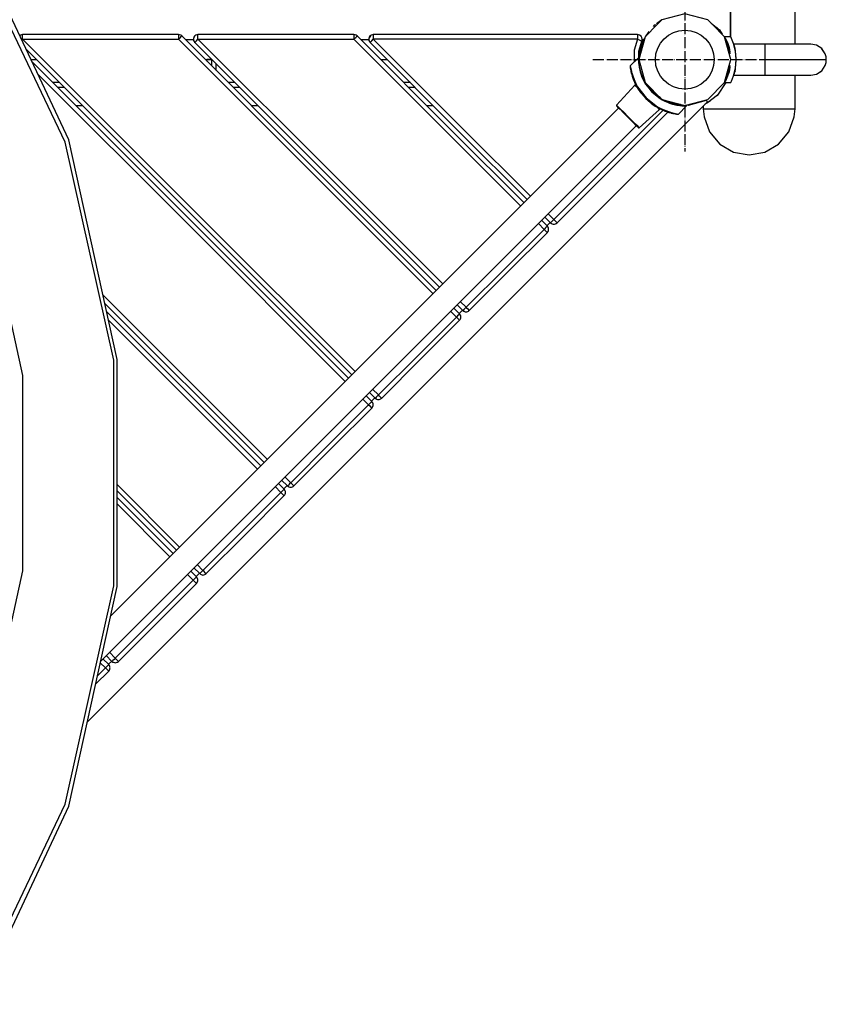
# Model space of a CAD drawing. Units: millimetres. Extents: x 30 to 9269, y -39 to 10620.
# Drawn here: x 5446 to 6324, y 3572 to 4643 of the extents above; entities that cross this region are included whole.
import ezdxf

# ---------------------------------------------------------------- set-up
doc = ezdxf.new("R2010")
doc.units = ezdxf.units.MM
doc.linetypes.add('ACAD_ISO04W100', pattern=[30, 24, -3, 0, -3])
doc.layers.add('PV-11CBE', color=7, linetype='Continuous')

# ---------------------------------------------------------------- blocks, each defined once
blk = doc.blocks.new('kotwa')
at = {"color": 1, "linetype": 'ACAD_ISO04W100', "ltscale": 0.5}
for p, q in [((-23213.5, 7451.2, 26), (-23213.5, 7251.2, 26)), ((-23313.5, 7351.2, 26), (-23113.5, 7351.2, 26))]:
    blk.add_line(p, q, dxfattribs=at)
blk = doc.blocks.new('kotwa1')
at = {"color": 1, "lineweight": 30}
blk.add_circle((7611.4, 479.3, -15), 32, dxfattribs=at)
at = {"color": 3, "linetype": 'ACAD_ISO04W100', "lineweight": 30}
blk.add_blockref('kotwa', (30824.8, -6871.9, -41), dxfattribs=at)
blk = doc.blocks.new('*U4')
at = {"layer": 'PV-11CBE'}
for p, q in [((7386.3, 5602.7), (7386.3, 6452.7)), ((7386.6, 5602.7), (7386.6, 6452.7)), ((7456.6, 5594.7), (7456.6, 6460.7)), ((6666.3, 5490.3), (6564.9, 5705.9)), ((6662.4, 5487.9), (6560.5, 5701.5)), ((7336.6, 5627.7), (7311.6, 5621)), ((7361.6, 5621), (7336.6, 5627.7)), ((7311.6, 5621), (7305.8, 5616.8)), ((7311.6, 5621), (7306.6, 5616.1)), ((7366.6, 5616.1), (7361.6, 5621)), ((7365.2, 5617.4), (7374.4, 5610.3)), ((7306.6, 5616.1), (7293.3, 5602.7)), ((7297.4, 5608.4), (7293.3, 5602.7)), ((7302.5, 5613.7), (7303.9, 5615.5)), ((7303.9, 5615.5), (7305, 5616.1)), ((7379.9, 5602.7), (7366.6, 5616.1)), ((7371.5, 5612.6), (7375.4, 5608.7)), ((7374.4, 5610.3), (7377.2, 5605.4)), ((6613, 5604.1), (6612.8, 5603.9)), ((6613.5, 5604.4), (6612.9, 5603.9)), ((6613.5, 5604.4), (6613, 5604.1)), ((6614.7, 5604.8), (6613.5, 5604.4)), ((6615.8, 5605), (6614.7, 5604.8)), ((6615.1, 5599.2), (6615.8, 5600)), ((6615.8, 5604.3), (6615.8, 5605)), ((6700.7, 5605), (6615.8, 5605)), ((6615.8, 5602.5), (6615.8, 5604.3)), ((6615.8, 5600), (6615.8, 5602.5)), ((6615.8, 5600), (6700.7, 5600)), ((6809.5, 5406.3), (6615.8, 5600)), ((6785.5, 5605), (6700.7, 5605)), ((6700.7, 5600), (6785.5, 5600)), ((6786.8, 5604.8), (6785.5, 5605)), ((6785.5, 5605), (6785.5, 5604.6)), ((6785.5, 5604.6), (6785.5, 5603.5)), ((6785.5, 5603.5), (6785.5, 5602.2)), ((6785.5, 5602.2), (6785.5, 5601.2)), ((6785.5, 5601.2), (6785.5, 5600)), ((6785.5, 5600), (6786.7, 5601.1)), ((6785.5, 5600), (6936.7, 5448.7)), ((6786.7, 5601.1), (6787.6, 5602)), ((6788, 5604.3), (6786.8, 5604.8)), ((6787.6, 5602), (6788.6, 5603)), ((6789.1, 5603.5), (6788, 5604.3)), ((6788.6, 5603), (6788.9, 5603.4)), ((6788.9, 5603.4), (6789.1, 5603.5)), ((6940.3, 5452.3), (6789.1, 5603.5)), ((6793.1, 5599.5), (6801.8, 5599.5)), ((6802.7, 5602.9), (6801.8, 5600.7)), ((6802.3, 5602.2), (6801.8, 5600.7)), ((6802.2, 5601.6), (6801.8, 5600.7)), ((6801.8, 5600.7), (6801.8, 5600.4)), ((6801.8, 5600.4), (6802, 5598.4)), ((6801.8, 5600), (6801.8, 5599.8)), ((6801.8, 5599.8), (6802, 5598.4)), ((6802, 5598.4), (6802.5, 5597.3)), ((6803.5, 5603.7), (6802.2, 5601.6)), ((6802.7, 5602.9), (6802.3, 5602.2)), ((6802.5, 5597.3), (6803.2, 5596.4)), ((6803.9, 5604.1), (6802.7, 5602.9)), ((6803.5, 5603.7), (6802.7, 5602.9)), ((6802.8, 5596.9), (6802.9, 5596.8)), ((6802.9, 5596.8), (6803.2, 5596.4)), ((6803.2, 5596.4), (6803.7, 5596.9)), ((6803.2, 5596.4), (6949.1, 5450.5)), ((6804.5, 5604.4), (6803.5, 5603.7)), ((6803.7, 5596.9), (6805, 5598.2)), ((6804.5, 5604.4), (6803.9, 5604.1)), ((6805.6, 5604.8), (6804.5, 5604.4)), ((6805, 5598.2), (6806.7, 5600)), ((6806.7, 5605), (6805.6, 5604.8)), ((6806.7, 5604.3), (6806.7, 5605)), ((6891.6, 5605), (6806.7, 5605)), ((6806.7, 5602.5), (6806.7, 5604.3)), ((6806.7, 5600), (6806.7, 5602.5)), ((6806.7, 5600), (6891.6, 5600)), ((6952.7, 5454), (6806.7, 5600)), ((6976.4, 5605), (6891.6, 5605)), ((6891.6, 5600), (6976.4, 5600)), ((6977.7, 5604.8), (6976.4, 5605)), ((6976.4, 5605), (6976.4, 5604.6)), ((6976.4, 5604.6), (6976.4, 5603.5)), ((6976.4, 5603.5), (6976.4, 5602.2)), ((6976.4, 5602.2), (6976.4, 5601.2)), ((6976.4, 5601.2), (6976.4, 5600)), ((6976.4, 5600), (6977.6, 5601.1)), ((6976.4, 5600), (7079.9, 5496.5)), ((6977.6, 5601.1), (6978.5, 5602)), ((6978.9, 5604.3), (6977.7, 5604.8)), ((6978.5, 5602), (6979.5, 5603)), ((6980, 5603.5), (6978.9, 5604.3)), ((6979.5, 5603), (6979.8, 5603.4)), ((6979.8, 5603.4), (6980, 5603.5)), ((7083.5, 5500), (6980, 5603.5)), ((6984, 5599.5), (6992.8, 5599.5)), ((6993.6, 5602.9), (6992.7, 5600.7)), ((6993.2, 5602.2), (6992.7, 5600.7)), ((6993.1, 5601.6), (6992.7, 5600.7)), ((6992.7, 5600.7), (6992.7, 5600.4)), ((6992.7, 5600.4), (6992.9, 5598.4)), ((6992.7, 5600), (6992.7, 5599.8)), ((6992.7, 5599.8), (6992.9, 5598.4)), ((6992.9, 5598.4), (6993.4, 5597.3)), ((6994.4, 5603.7), (6993.1, 5601.6)), ((6993.6, 5602.9), (6993.2, 5602.2)), ((6993.4, 5597.3), (6994.1, 5596.4)), ((6994.8, 5604.1), (6993.6, 5602.9)), ((6994.4, 5603.7), (6993.6, 5602.9)), ((6993.7, 5596.9), (6993.8, 5596.8)), ((6993.8, 5596.8), (6994.1, 5596.4)), ((6994.1, 5596.4), (6994.6, 5596.9)), ((6994.1, 5596.4), (7092.3, 5498.2)), ((6995.4, 5604.4), (6994.4, 5603.7)), ((6994.6, 5596.9), (6995.9, 5598.2)), ((6995.4, 5604.4), (6994.8, 5604.1)), ((6996.6, 5604.8), (6995.4, 5604.4)), ((6995.9, 5598.2), (6997.6, 5600)), ((6997.6, 5605), (6996.6, 5604.8)), ((7141.4, 5605), (6997.6, 5605)), ((6997.6, 5605), (6997.6, 5604.3)), ((6997.6, 5604.3), (6997.6, 5602.5)), ((6997.6, 5602.5), (6997.6, 5600)), ((7141.4, 5600), (6997.6, 5600)), ((6997.6, 5600), (7095.8, 5501.8)), ((7285.2, 5605), (7141.4, 5605)), ((7285.2, 5600), (7141.4, 5600)), ((7285.2, 5600), (7281.5, 5588)), ((7286.3, 5604.8), (7285.2, 5605)), ((7285.2, 5605), (7285.2, 5604.6)), ((7285.2, 5604.6), (7285.2, 5603.5)), ((7285.2, 5603.5), (7285.2, 5601.9)), ((7285.2, 5601.9), (7285.2, 5600)), ((7285.2, 5600), (7287, 5599.2)), ((7287.3, 5604.5), (7286.3, 5604.8)), ((7286.5, 5587), (7289.8, 5598)), ((7293.3, 5602.7), (7286.6, 5577.7)), ((7287, 5599.2), (7288.5, 5598.6)), ((7293.3, 5602.7), (7287.1, 5584.7)), ((7287.6, 5604.4), (7287.3, 5604.5)), ((7288.2, 5603.9), (7287.6, 5604.4)), ((7289.4, 5602.7), (7287.6, 5604.4)), ((7289.1, 5603.1), (7288.2, 5603.9)), ((7288.5, 5598.6), (7289.5, 5598.1)), ((7288.5, 5588.7), (7290.2, 5595.4)), ((7288.8, 5592.5), (7291.6, 5599.5)), ((7289.4, 5602.7), (7289.1, 5603.1)), ((7289.1, 5591.1), (7291, 5596.1)), ((7289.3, 5593.7), (7292, 5598.9)), ((7289.8, 5602), (7289.4, 5602.7)), ((7289.5, 5598.1), (7289.8, 5598)), ((7290, 5601.2), (7289.8, 5602)), ((7289.8, 5598), (7290.1, 5599)), ((7290.2, 5600.4), (7290, 5601.2)), ((7290.1, 5599), (7290.2, 5600.4)), ((7290.1, 5599.5), (7291.6, 5599.5)), ((7291.6, 5599.5), (7292.7, 5600.9)), ((7379.9, 5602.7), (7383.4, 5595.3)), ((7380.9, 5600.9), (7379.9, 5602.7)), ((7386.7, 5602.7), (7379.9, 5602.7)), ((7386.6, 5577.7), (7379.9, 5602.7)), ((7385.4, 5586.8), (7379.9, 5602.7)), ((7383.4, 5595.3), (7380.9, 5600.9)), ((7380.9, 5600.9), (7383.4, 5595.3)), ((7381.8, 5597.1), (7384.2, 5592.9)), ((7383.4, 5595.3), (7384.8, 5590.8)), ((7387.5, 5600.9), (7386.7, 5602.7)), ((7389.7, 5595.3), (7387.5, 5600.9)), ((7391.3, 5589.7), (7389.7, 5595.3)), ((7389.7, 5595.3), (7389.7, 5595.3)), ((7389.7, 5595.3), (7389.7, 5595.3)), ((7391.8, 5586.9), (7389.7, 5595.3)), ((7390, 5594.7), (7389.8, 5594.9)), ((6620, 5588.7), (6805.9, 5402.8)), ((7281.5, 5588), (7281.5, 5575.1)), ((7286.5, 5579.8), (7286.5, 5587)), ((7287, 5584.2), (7286.9, 5582.9)), ((7287.1, 5584.7), (7287, 5584.2)), ((7287, 5584.1), (7287, 5583.9)), ((7287.1, 5584.8), (7287.2, 5585.2)), ((7287.2, 5585.2), (7288.8, 5592.5)), ((7288.2, 5588), (7289, 5593)), ((7385.7, 5586.9), (7384.8, 5590.8)), ((7384.8, 5590.8), (7385.5, 5586)), ((7385.4, 5586.8), (7384.8, 5590.8)), ((7384.8, 5590.8), (7384.8, 5590.8)), ((7384.8, 5590.8), (7385.4, 5586.8)), ((7386, 5584), (7385.7, 5586.9)), ((7390.3, 5593.5), (7390, 5594.7)), ((7423.6, 5594.7), (7390, 5594.7)), ((7390.3, 5593.5), (7390, 5594.2)), ((7391.3, 5589.7), (7390.3, 5593.5)), ((7391.6, 5587.8), (7391.3, 5589.7)), ((7392.6, 5577.7), (7391.8, 5586.9)), ((7392.2, 5583.9), (7391.9, 5585.9)), ((7442, 5594.7), (7423.6, 5594.7)), ((7423.6, 5594.7), (7423.6, 5593.5)), ((7423.6, 5593.5), (7423.6, 5589.7)), ((7423.6, 5589.7), (7423.6, 5583.9)), ((7458.9, 5594.7), (7442, 5594.7)), ((7470.1, 5594.7), (7458.9, 5594.7)), ((7473.6, 5594.7), (7470.1, 5594.7)), ((7479.8, 5593.5), (7473.6, 5594.7)), ((7479.8, 5593.5), (7473.7, 5594.6)), ((7485.6, 5589.7), (7479.8, 5593.5)), ((7479.8, 5593.5), (7479.8, 5593.5)), ((7485.6, 5589.7), (7480, 5593.4)), ((7489.4, 5583.9), (7485.6, 5589.7)), ((7485.6, 5589.7), (7485.6, 5589.7)), ((7489.4, 5583.9), (7485.8, 5589.4)), ((6625.2, 5577.7), (6631, 5577.7)), ((6797.1, 5404.5), (6626.3, 5575.4)), ((6814.9, 5577.7), (6822, 5577.7)), ((6821.6, 5577.7), (6816.6, 5577.7)), ((6816.6, 5576), (6816.6, 5577.7)), ((6821.6, 5577.7), (6821.6, 5571)), ((7005.8, 5577.7), (7012.9, 5577.7)), ((7286.2, 5579.8), (7277.3, 5570.9)), ((7286.3, 5579.8), (7286.2, 5579.8)), ((7286.2, 5579.8), (7286.2, 5578.4)), ((7286.2, 5578.4), (7286.3, 5574.7)), ((7286.4, 5579.9), (7286.3, 5579.9)), ((7286.3, 5579.9), (7286.3, 5579.8)), ((7286.3, 5574.7), (7286.9, 5569.9)), ((7286.5, 5579.8), (7286.4, 5579.9)), ((7286.4, 5579.9), (7286.4, 5579.9)), ((7286.6, 5579.7), (7286.5, 5579.8)), ((7286.5, 5579.8), (7286.5, 5579.8)), ((7286.5, 5578.2), (7286.6, 5579.7)), ((7286.6, 5574.6), (7286.5, 5578.2)), ((7286.6, 5577.2), (7286.5, 5578.2)), ((7286.6, 5577.7), (7286.5, 5577.7)), ((7286.5, 5577.7), (7286.6, 5577.7)), ((7286.7, 5580.9), (7286.6, 5578.5)), ((7286.7, 5580.2), (7286.6, 5579.4)), ((7286.6, 5579.7), (7286.6, 5579.7)), ((7286.6, 5578.5), (7286.6, 5577.7)), ((7286.6, 5577.8), (7286.6, 5577.7)), ((7286.6, 5577.7), (7286.6, 5577.7)), ((7286.6, 5577.7), (7293.3, 5552.7)), ((7286.6, 5577.7), (7286.6, 5577.7)), ((7286.6, 5577.7), (7286.6, 5576)), ((7286.6, 5576), (7286.7, 5574)), ((7286.6, 5575.6), (7286.6, 5575.3)), ((7286.6, 5575.6), (7286.6, 5575.3)), ((7286.6, 5575.3), (7286.7, 5574.4)), ((7287.2, 5571), (7286.6, 5574.7)), ((7288.3, 5564.5), (7286.6, 5574.6)), ((7286.9, 5582.9), (7286.7, 5580.9)), ((7286.7, 5580.6), (7286.7, 5580.2)), ((7286.8, 5582.7), (7286.8, 5582.4)), ((7286.8, 5582.4), (7286.8, 5581.8)), ((7287, 5583.9), (7286.9, 5583.5)), ((7379.9, 5552.7), (7386.6, 5577.7)), ((7386.5, 5575.7), (7386.6, 5577.7)), ((7386.6, 5577.7), (7386.6, 5577.7)), ((7386.6, 5577.7), (7386.6, 5577.7)), ((7386.6, 5577.7), (7386.6, 5577.7)), ((7386.6, 5577.7), (7386.6, 5577.7)), ((7386.6, 5577.7), (7386.6, 5577.7)), ((7386.6, 5577.7), (7386.6, 5577.7)), ((7386.6, 5577.7), (7386.6, 5577.7)), ((7391.8, 5568.5), (7392.6, 5577.7)), ((7392.6, 5577.7), (7392.2, 5583.9)), ((7392.2, 5571.4), (7392.6, 5577.7)), ((7392.6, 5577.7), (7392.6, 5577.7)), ((7392.6, 5577.7), (7392.6, 5577.7)), ((7423.6, 5583.9), (7423.6, 5580.7)), ((7423.6, 5580.7), (7423.6, 5577.7)), ((7423.6, 5577.7), (7435.8, 5577.7)), ((7423.6, 5577.7), (7423.6, 5574.6)), ((7423.6, 5574.6), (7423.6, 5571.4)), ((7435.8, 5577.7), (7448.3, 5577.7)), ((7448.3, 5577.7), (7460.3, 5577.7)), ((7460.3, 5577.7), (7471, 5577.7)), ((7471, 5577.7), (7479.7, 5577.7)), ((7479.7, 5577.7), (7485.9, 5577.7)), ((7485.9, 5577.7), (7489.5, 5577.7)), ((7490.3, 5580.7), (7489.4, 5583.9)), ((7489.4, 5583.9), (7489.4, 5583.9)), ((7489.4, 5571.4), (7490.3, 5574.6)), ((7489.5, 5577.7), (7490.6, 5577.7)), ((7490.6, 5577.7), (7490.3, 5580.7)), ((7490.3, 5574.6), (7490.6, 5577.7)), ((7490.6, 5577.7), (7490.6, 5577.7)), ((7490.6, 5577.7), (7490.6, 5577.7)), ((6826.6, 5566), (6826.6, 5573)), ((7277.1, 5570.5), (7277, 5570.3)), ((7277, 5570.3), (7277, 5570.1)), ((7277, 5570.1), (7277.2, 5568.9)), ((7277, 5570.1), (7277.2, 5568.9)), ((7277.2, 5570.8), (7277.1, 5570.7)), ((7277.1, 5570.7), (7277.1, 5570.6)), ((7277.1, 5570.6), (7277.1, 5570.5)), ((7277.3, 5570.9), (7277.2, 5570.8)), ((7277.2, 5568.9), (7277.7, 5565.7)), ((7277.2, 5568.9), (7277.2, 5568.9)), ((7277.2, 5568.9), (7277.2, 5568.9)), ((7277.3, 5570.9), (7277.5, 5569.7)), ((7277.5, 5569.7), (7278.1, 5566.5)), ((7277.5, 5567.4), (7277.7, 5565.8)), ((7277.7, 5565.8), (7277.7, 5565.8)), ((7277.7, 5565.7), (7278.8, 5561.6)), ((7277.7, 5565.7), (7277.8, 5565.3)), ((7277.8, 5565.5), (7277.8, 5565.5)), ((7277.8, 5565.5), (7277.8, 5565.3)), ((7277.8, 5565.3), (7277.9, 5565.2)), ((7277.8, 5565.3), (7278, 5564.7)), ((7277.9, 5565.2), (7277.9, 5565.1)), ((7278, 5564.7), (7278.2, 5563.8)), ((7278, 5564.4), (7278.1, 5564.2)), ((7278.1, 5566.5), (7278.5, 5564.8)), ((7278.1, 5564.2), (7278.1, 5564.1)), ((7278.2, 5563.8), (7278.5, 5562.5)), ((7278.4, 5563.1), (7278.4, 5562.7)), ((7278.4, 5562.7), (7278.5, 5562.7)), ((7278.5, 5564.8), (7278.7, 5564.1)), ((7278.7, 5564.1), (7279.2, 5562.1)), ((7286.9, 5569.9), (7287, 5569.1)), ((7287, 5569.1), (7287.6, 5566.1)), ((7287.6, 5566.1), (7288.1, 5564.5)), ((7287.8, 5567.6), (7288.8, 5563.3)), ((7288.1, 5564.5), (7289.2, 5561)), ((7293.1, 5553.1), (7288.3, 5564.5)), ((7291, 5557.9), (7288.3, 5564.5)), ((7288.3, 5564.5), (7288.3, 5564.5)), ((7379.9, 5552.7), (7385.4, 5568.6)), ((7384.8, 5564.5), (7379.9, 5552.7)), ((7380.9, 5554.4), (7384.8, 5564.5)), ((7384.8, 5564.5), (7380.9, 5554.4)), ((7383.4, 5560), (7384.8, 5564.5)), ((7385.4, 5568.6), (7384.4, 5563.4)), ((7385.5, 5569.4), (7384.8, 5564.5)), ((7384.8, 5564.5), (7385.7, 5568.5)), ((7385.7, 5568.5), (7386, 5571.3)), ((7389.7, 5560), (7391.8, 5568.5)), ((7389.7, 5560), (7391.3, 5565.6)), ((7390.3, 5561.8), (7391.3, 5565.6)), ((7391.3, 5565.6), (7390.7, 5563.8)), ((7391.3, 5565.6), (7391.6, 5567.5)), ((7391.3, 5565.6), (7391.3, 5565.6)), ((7391.9, 5569.4), (7392.2, 5571.4)), ((7423.6, 5571.4), (7423.6, 5565.6)), ((7423.6, 5565.6), (7423.6, 5561.8)), ((7479.8, 5561.8), (7485.6, 5565.6)), ((7479.9, 5561.9), (7485.4, 5565.5)), ((7485.6, 5565.6), (7489.4, 5571.4)), ((7485.6, 5565.6), (7489.2, 5571.2)), ((7485.6, 5565.6), (7485.6, 5565.6)), ((7489.4, 5571.4), (7489.4, 5571.4)), ((7489.4, 5571.4), (7489.4, 5571.4)), ((6632.5, 5562), (6793.6, 5401)), ((6656, 5552.7), (6649, 5552.7)), ((6847, 5552.7), (6839.9, 5552.7)), ((7037.9, 5552.7), (7030.8, 5552.7)), ((7278.5, 5562.5), (7278.9, 5561.2)), ((7278.8, 5561.6), (7280.5, 5556.4)), ((7278.9, 5561.2), (7279.3, 5559.8)), ((7278.9, 5561.1), (7278.9, 5561)), ((7278.9, 5561), (7279, 5560.7)), ((7279.2, 5562.1), (7279.9, 5560)), ((7279.3, 5559.8), (7279.7, 5558.5)), ((7279.4, 5559.5), (7279.5, 5559.3)), ((7279.5, 5559.3), (7279.6, 5559)), ((7279.7, 5558.5), (7280, 5557.6)), ((7279.9, 5560), (7281, 5557.1)), ((7279.9, 5558), (7279.9, 5557.8)), ((7279.9, 5557.8), (7280, 5557.7)), ((7280, 5557.6), (7280.3, 5556.8)), ((7280.2, 5557), (7280.3, 5556.9)), ((7280.3, 5556.9), (7280.3, 5556.8)), ((7280.3, 5556.8), (7280.5, 5556.4)), ((7280.3, 5556.8), (7280.4, 5556.6)), ((7280.4, 5556.6), (7280.4, 5556.6)), ((7280.5, 5556.4), (7282.8, 5551.1)), ((7280.5, 5556.4), (7280.5, 5556.4)), ((7280.5, 5556.4), (7280.5, 5556.4)), ((7280.5, 5556.4), (7283.3, 5550.1)), ((7280.9, 5555.4), (7282.8, 5551)), ((7281, 5557.1), (7282.1, 5554.4)), ((7282.1, 5554.4), (7283.4, 5551.7)), ((7289.2, 5561), (7290, 5558.8)), ((7290, 5558.8), (7291.3, 5556)), ((7291.3, 5556), (7292.9, 5553)), ((7292.9, 5553), (7294, 5551.1)), ((7293.1, 5553), (7293.1, 5553.1)), ((7293.1, 5553.1), (7293.1, 5553.1)), ((7293.1, 5553.1), (7293.1, 5553.1)), ((7293.2, 5552.9), (7293.3, 5552.7)), ((7293.3, 5552.7), (7311.6, 5534.4)), ((7301.2, 5542.4), (7293.6, 5552.3)), ((7301.2, 5542.4), (7293.7, 5552.3)), ((7361.6, 5534.4), (7379.9, 5552.7)), ((7381.3, 5552.7), (7372.1, 5538.9)), ((7379.9, 5552.7), (7380.9, 5554.4)), ((7379.9, 5552.7), (7379.9, 5552.7)), ((7379.9, 5552.7), (7379.9, 5552.7)), ((7379.9, 5552.7), (7386.7, 5552.7)), ((7380.9, 5554.4), (7383.4, 5560)), ((7386.7, 5552.7), (7387.5, 5554.4)), ((7387.5, 5554.4), (7389.7, 5560)), ((7387.5, 5554.4), (7387.5, 5554.4)), ((7387.5, 5554.4), (7387.5, 5554.4)), ((7389.7, 5560), (7389.8, 5560.4)), ((7389.8, 5560.4), (7389.9, 5560.7)), ((7389.9, 5560.7), (7390.3, 5561.8)), ((7389.9, 5560.7), (7423.6, 5560.7)), ((7390, 5561.1), (7390.3, 5561.8)), ((7423.6, 5561.8), (7423.6, 5560.7)), ((7423.6, 5560.7), (7442, 5560.7)), ((7442, 5560.7), (7458.9, 5560.7)), ((7456.6, 5524.1), (7456.6, 5560.7)), ((7458.9, 5560.7), (7470.1, 5560.7)), ((7470.1, 5560.7), (7473.6, 5560.7)), ((7473.6, 5560.7), (7479.8, 5561.8)), ((7479.8, 5561.8), (7479.9, 5561.9)), ((6654, 5547.7), (6661, 5547.7)), ((6844.9, 5547.7), (6852, 5547.7)), ((7035.8, 5547.7), (7042.9, 5547.7)), ((7282.4, 5549.9), (7262.2, 5528.3)), ((7282.8, 5551), (7282.4, 5549.9)), ((7282.4, 5549.9), (7284.7, 5547.6)), ((7282.8, 5551.1), (7285.9, 5545.6)), ((7282.8, 5551), (7283.3, 5550.1)), ((7283.3, 5550.1), (7284.7, 5547.6)), ((7283.4, 5551.7), (7285.3, 5548.2)), ((7284.7, 5547.6), (7285.9, 5545.6)), ((7285.3, 5548.2), (7286.5, 5546.2)), ((7285.9, 5545.6), (7289.7, 5540.4)), ((7285.9, 5545.6), (7288.4, 5541.9)), ((7286.5, 5546.2), (7294.7, 5536)), ((7288.4, 5541.9), (7289.4, 5540.8)), ((7294, 5551.1), (7301, 5542.3)), ((7295.2, 5550.3), (7294.3, 5551.6)), ((7302.9, 5541.1), (7296.6, 5549.4)), ((7301, 5542.3), (7309.8, 5535.3)), ((7311, 5534.9), (7301.2, 5542.4)), ((7307, 5538), (7301.2, 5542.4)), ((7304.6, 5539.9), (7301.6, 5542.8)), ((6686.4, 4856.8), (7361.2, 5531.9)), ((7289.7, 5540.4), (7294.1, 5535.4)), ((7294.1, 5535.4), (7299.1, 5531)), ((7294.1, 5535.4), (7294.1, 5535.4)), ((7294.1, 5535.4), (7294.1, 5535.4)), ((7294.7, 5536), (7305, 5527.8)), ((7299.1, 5531), (7304.3, 5527.2)), ((7299.6, 5530.6), (7300.7, 5529.7)), ((7310, 5536), (7303.5, 5540.7)), ((7308.9, 5537), (7307.2, 5538)), ((7309.8, 5535.3), (7311.8, 5534.1)), ((7311.6, 5534.4), (7336.6, 5527.7)), ((7311.8, 5534.1), (7314.7, 5532.5)), ((7323.3, 5529.6), (7312, 5534.3)), ((7318.1, 5531.7), (7312, 5534.2)), ((7312.8, 5533.9), (7312.6, 5534.1)), ((7314.7, 5532.5), (7317.6, 5531.3)), ((7318.8, 5531.5), (7315.7, 5533.3)), ((7317.6, 5531.3), (7319.8, 5530.4)), ((7323.6, 5530), (7317.9, 5531.8)), ((7319.8, 5530.4), (7323.3, 5529.3)), ((7336.6, 5527.7), (7361.6, 5534.4)), ((7359.7, 5533.3), (7340.2, 5527.8)), ((7361.3, 5530.6), (7358.5, 5529.2)), ((7361.2, 5531.9), (7359.7, 5533.3)), ((7364.4, 5533), (7360.4, 5530.2)), ((7372.1, 5538.9), (7361.3, 5530.6)), ((7372.7, 5539.8), (7371.3, 5538.3)), ((6674, 5527.7), (6681, 5527.7)), ((7264.8, 5525.1), (6711.6, 4972)), ((6864.9, 5527.7), (6872, 5527.7)), ((7055.8, 5527.7), (7062.9, 5527.7)), ((7313.1, 5522.6), (7255, 5464.6)), ((7258.6, 5461), (7318.2, 5520.7)), ((7262.2, 5528.2), (7262.1, 5528.1)), ((7262.1, 5528.1), (7262.1, 5527.9)), ((7262.1, 5527.9), (7262.2, 5527.7)), ((7262.2, 5528.3), (7262.2, 5528.2)), ((7262.3, 5528.2), (7262.2, 5528.3)), ((7262.2, 5527.7), (7262.3, 5527.6)), ((7263.5, 5527), (7262.3, 5528.2)), ((7262.3, 5527.6), (7262.3, 5527.6)), ((7262.3, 5527.6), (7263.5, 5526.3)), ((7266.3, 5524.2), (7263.5, 5527)), ((7263.5, 5526.3), (7266.2, 5523.7)), ((7266.2, 5523.7), (7269.9, 5519.9)), ((7270.2, 5520.4), (7266.3, 5524.2)), ((7269.9, 5519.9), (7274.3, 5515.6)), ((7274.6, 5515.9), (7270.2, 5520.4)), ((7287, 5503.6), (7308.9, 5523.3)), ((7300.7, 5529.7), (7304.3, 5527.2)), ((7304.3, 5527.2), (7309.9, 5524.1)), ((7304.3, 5527.2), (7306.4, 5525.9)), ((7305, 5527.8), (7307, 5526.5)), ((7306.4, 5525.9), (7308.9, 5524.6)), ((7306.4, 5525.9), (7308.6, 5523.6)), ((7307, 5526.5), (7310.4, 5524.6)), ((7308.6, 5523.6), (7308.9, 5523.3)), ((7308.9, 5524.6), (7315.1, 5521.7)), ((7308.9, 5524.6), (7309.7, 5524.1)), ((7308.9, 5523.3), (7309.7, 5524.1)), ((7309.7, 5524.1), (7314.1, 5522.2)), ((7309.9, 5524.1), (7315.1, 5521.7)), ((7310.4, 5524.6), (7313.2, 5523.3)), ((7313.2, 5523.3), (7315.8, 5522.2)), ((7314.1, 5522.2), (7315.1, 5521.7)), ((7315.1, 5521.7), (7320.3, 5520.1)), ((7315.1, 5521.7), (7315.6, 5521.5)), ((7315.1, 5521.7), (7315.1, 5521.7)), ((7315.1, 5521.7), (7315.3, 5521.7)), ((7315.3, 5521.7), (7315.6, 5521.6)), ((7315.3, 5521.7), (7315.6, 5521.5)), ((7315.3, 5521.7), (7315.3, 5521.7)), ((7315.6, 5521.6), (7315.6, 5521.6)), ((7315.6, 5521.5), (7316.6, 5521.2)), ((7315.8, 5522.2), (7318.8, 5521.1)), ((7315.8, 5521.5), (7316.3, 5521.3)), ((7316.3, 5521.3), (7316.4, 5521.3)), ((7316.6, 5521.2), (7318, 5520.7)), ((7316.8, 5521.1), (7317.3, 5521)), ((7317.3, 5521), (7317.7, 5520.8)), ((7318, 5520.7), (7319.7, 5520.2)), ((7318.2, 5520.7), (7318.5, 5520.6)), ((7318.5, 5520.6), (7319.4, 5520.3)), ((7318.8, 5521.1), (7320.9, 5520.5)), ((7319.7, 5520.2), (7321.5, 5519.7)), ((7319.8, 5520.2), (7319.9, 5520.1)), ((7319.9, 5520.1), (7321.3, 5519.8)), ((7320.3, 5520.1), (7324.5, 5519)), ((7320.9, 5520.5), (7322.8, 5519.9)), ((7321.3, 5519.8), (7321.4, 5519.7)), ((7321.5, 5519.7), (7322.9, 5519.4)), ((7332.1, 5528.9), (7321.7, 5530.2)), ((7322.8, 5519.9), (7323.5, 5519.8)), ((7332.6, 5528), (7323.2, 5529.6)), ((7323.3, 5529.6), (7323.2, 5529.6)), ((7333.4, 5527.9), (7323.3, 5529.6)), ((7323.3, 5529.6), (7323.3, 5529.6)), ((7323.3, 5529.3), (7324.9, 5528.9)), ((7323.5, 5519.8), (7325.2, 5519.3)), ((7324.9, 5528.9), (7327.8, 5528.3)), ((7327.8, 5528.3), (7328.7, 5528.1)), ((7328.7, 5528.1), (7333.5, 5527.6)), ((7329.6, 5518.5), (7338.5, 5527.5)), ((7336, 5527.8), (7333.4, 5527.9)), ((7336, 5527.8), (7333.4, 5527.9)), ((7333.5, 5527.6), (7337.1, 5527.5)), ((7338.4, 5527.8), (7337.1, 5527.8)), ((7337.1, 5527.5), (7338.5, 5527.5)), ((7340.2, 5527.8), (7338.1, 5528.1)), ((7338.5, 5527.8), (7338.4, 5527.8)), ((7338.6, 5527.8), (7338.5, 5527.8)), ((7338.5, 5527.8), (7338.5, 5527.8)), ((7338.5, 5527.5), (7338.6, 5527.5)), ((7338.6, 5527.7), (7338.6, 5527.8)), ((7338.6, 5527.6), (7338.6, 5527.7)), ((7338.6, 5527.7), (7338.6, 5527.7)), ((7338.6, 5527.5), (7338.6, 5527.6)), ((7338.6, 5527.5), (7338.6, 5527.5)), ((7342.1, 5528.3), (7339, 5528.3)), ((7356.6, 5527.3), (7356.6, 5524.1)), ((7356.6, 5524.1), (7363.3, 5524.1)), ((7356.6, 5524.1), (7357.6, 5515.4)), ((7363.3, 5524.1), (7381.6, 5524.1)), ((7381.6, 5524.1), (7406.6, 5524.1)), ((7406.6, 5524.1), (7431.6, 5524.1)), ((7431.6, 5524.1), (7449.9, 5524.1)), ((7449.9, 5524.1), (7456.6, 5524.1)), ((7455.6, 5515.4), (7456.6, 5524.1)), ((7274.3, 5515.6), (7278.6, 5511.2)), ((7279.1, 5511.4), (7274.6, 5515.9)), ((7278.6, 5511.2), (7282.4, 5507.5)), ((7283, 5507.6), (7279.1, 5511.4)), ((7321.8, 5519.6), (7322.5, 5519.5)), ((7322.5, 5519.5), (7322.8, 5519.4)), ((7322.9, 5519.4), (7323.9, 5519.1)), ((7323.2, 5519.3), (7323.4, 5519.2)), ((7323.4, 5519.2), (7323.8, 5519.2)), ((7323.9, 5519.1), (7324.5, 5519)), ((7323.9, 5519.1), (7324.2, 5519.1)), ((7324, 5519.1), (7324.2, 5519.1)), ((7324, 5519.1), (7324, 5519.1)), ((7324.2, 5519.1), (7324.3, 5519.1)), ((7324.2, 5519.1), (7324.3, 5519.1)), ((7324.3, 5519.1), (7324.5, 5519)), ((7324.5, 5519), (7327.7, 5518.5)), ((7324.5, 5519), (7324.5, 5519)), ((7325.2, 5519.3), (7328.4, 5518.7)), ((7326.2, 5518.7), (7327.6, 5518.5)), ((7327.4, 5518.5), (7327.6, 5518.5)), ((7327.6, 5518.5), (7327.7, 5518.5)), ((7327.7, 5518.5), (7328.8, 5518.3)), ((7328.4, 5518.7), (7329.6, 5518.5)), ((7328.8, 5518.3), (7329.1, 5518.3)), ((7329.1, 5518.3), (7329.3, 5518.3)), ((7329.3, 5518.3), (7329.4, 5518.4)), ((7329.4, 5518.4), (7329.6, 5518.5)), ((7357.6, 5515.4), (7363.5, 5499.1)), ((7449.7, 5499.1), (7455.6, 5515.4)), ((6700.9, 4923), (7283.9, 5506)), ((6700.9, 4923.1), (7283.9, 5506)), ((7161.6, 5421.9), (7083.5, 5500)), ((7095.8, 5501.8), (7168.6, 5429)), ((7282.4, 5507.5), (7285.1, 5504.8)), ((7285.7, 5504.8), (7283, 5507.6)), ((7285.1, 5504.8), (7286.3, 5503.6)), ((7287, 5503.6), (7285.7, 5504.8)), ((7286.3, 5503.6), (7286.4, 5503.5)), ((7286.4, 5503.5), (7286.6, 5503.4)), ((7286.6, 5503.4), (7286.8, 5503.4)), ((7286.8, 5503.4), (7286.9, 5503.5)), ((7286.9, 5503.5), (7287, 5503.6)), ((7363.5, 5499.1), (7374.6, 5485.8)), ((7438.6, 5485.8), (7449.7, 5499.1)), ((6715.1, 5250.5), (6662.4, 5487.9)), ((6718.7, 5251.2), (6666.3, 5490.3)), ((7079.9, 5496.5), (7158, 5418.4)), ((7092.3, 5498.2), (7165.1, 5425.4)), ((7374.6, 5485.8), (7389.6, 5477.1)), ((7389.6, 5477.1), (7406.6, 5474.1)), ((7406.6, 5474.1), (7423.6, 5477.1)), ((7423.6, 5477.1), (7438.6, 5485.8)), ((7255, 5464.6), (7194, 5403.6)), ((7197.6, 5400), (7258.6, 5461)), ((6936.7, 5448.7), (7062.6, 5322.9)), ((7066.1, 5326.4), (6940.3, 5452.3)), ((6949.1, 5450.5), (7069.6, 5330)), ((7073.2, 5333.5), (6952.7, 5454)), ((6616.2, 5233.9), (6571.1, 5439.5)), ((6970.6, 5231), (6797.1, 5404.5)), ((6805.9, 5402.8), (6974.2, 5234.5)), ((6977.7, 5238.1), (6809.5, 5406.3)), ((7187, 5396.5), (7180.7, 5402.8)), ((7184.2, 5406.3), (7190.5, 5400)), ((7187.8, 5409.9), (7194, 5403.6)), ((7192.7, 5402.2), (7191.5, 5401.1)), ((7194, 5403.6), (7192.7, 5402.2)), ((7194, 5403.6), (7195.4, 5402.2)), ((7195.4, 5402.2), (7196.5, 5401.1)), ((6793.6, 5401), (6967.1, 5227.5)), ((7183.4, 5393), (7141, 5350.5)), ((7177.2, 5399.2), (7183.4, 5393)), ((7184.8, 5394.3), (7183.4, 5393)), ((7183.4, 5393), (7184.8, 5391.6)), ((7185.9, 5395.5), (7184.8, 5394.3)), ((7184.8, 5391.6), (7185.9, 5390.5)), ((7186.7, 5396.2), (7185.9, 5395.5)), ((7190.1, 5400.4), (7186.6, 5396.9)), ((7187, 5396.5), (7186.7, 5396.2)), ((7187.7, 5395.5), (7187, 5396.5)), ((7188.1, 5394.9), (7187.7, 5395.5)), ((7188.3, 5393.8), (7188.1, 5394.9)), ((7188.1, 5391.1), (7188.3, 5392.1)), ((7188.4, 5393), (7188.3, 5393.8)), ((7188.3, 5392.1), (7188.4, 5393)), ((7190.8, 5400.3), (7190.5, 5400)), ((7190.5, 5400), (7191.5, 5399.3)), ((7191.5, 5401.1), (7190.8, 5400.3)), ((7191.5, 5399.3), (7192.1, 5399)), ((7192.1, 5399), (7193.2, 5398.7)), ((7193.2, 5398.7), (7194, 5398.6)), ((7194, 5398.6), (7194.9, 5398.7)), ((7194.9, 5398.7), (7196, 5399)), ((7196, 5399), (7196.5, 5399.3)), ((7196.5, 5401.1), (7197.3, 5400.3)), ((7196.5, 5399.3), (7197.6, 5400)), ((7197.3, 5400.3), (7197.6, 5400)), ((7144.5, 5347), (7187, 5389.4)), ((7185.9, 5390.5), (7186.7, 5389.7)), ((7186.7, 5389.7), (7187, 5389.4)), ((7187, 5389.4), (7187.7, 5390.5)), ((7187.7, 5390.5), (7188.1, 5391.1)), ((7141, 5350.5), (7098.6, 5308.1)), ((7102.1, 5304.6), (7144.5, 5347)), ((6882.3, 5142.6), (6703.2, 5321.6)), ((6705.2, 5312.6), (6878.7, 5139.1)), ((7091.5, 5301), (7085.2, 5307.3)), ((7088.8, 5310.9), (7095, 5304.6)), ((7098.6, 5308.1), (7092.3, 5314.4)), ((7096.1, 5305.6), (7095.3, 5304.8)), ((7097.2, 5306.8), (7096.1, 5305.6)), ((7098.6, 5308.1), (7097.2, 5306.8)), ((7099.9, 5306.8), (7098.6, 5308.1)), ((7101.1, 5305.6), (7099.9, 5306.8)), ((7101.9, 5304.8), (7101.1, 5305.6)), ((6875.2, 5135.5), (6707.2, 5303.5)), ((7088, 5297.5), (7045.6, 5255.1)), ((7081.7, 5303.8), (7088, 5297.5)), ((7089.3, 5298.9), (7088, 5297.5)), ((7088, 5297.5), (7089.3, 5296.2)), ((7090.5, 5300), (7089.3, 5298.9)), ((7089.3, 5296.2), (7090.5, 5295)), ((7091.2, 5300.8), (7090.5, 5300)), ((7090.5, 5295), (7091.2, 5294.2)), ((7094.7, 5304.9), (7091.2, 5301.4)), ((7091.5, 5301), (7091.2, 5300.8)), ((7092.3, 5300), (7091.5, 5301)), ((7091.5, 5294), (7092.3, 5295)), ((7092.6, 5299.4), (7092.3, 5300)), ((7092.3, 5295), (7092.6, 5295.6)), ((7092.9, 5298.4), (7092.6, 5299.4)), ((7092.6, 5295.6), (7092.9, 5296.6)), ((7093, 5297.5), (7092.9, 5298.4)), ((7092.9, 5296.6), (7093, 5297.5)), ((7095.3, 5304.8), (7095, 5304.6)), ((7095, 5304.6), (7096.1, 5303.9)), ((7096.1, 5303.9), (7096.7, 5303.5)), ((7096.7, 5303.5), (7097.7, 5303.3)), ((7097.7, 5303.3), (7098.6, 5303.1)), ((7098.6, 5303.1), (7099.5, 5303.3)), ((7099.5, 5303.3), (7100.5, 5303.5)), ((7100.5, 5303.5), (7101.1, 5303.9)), ((7101.1, 5303.9), (7102.1, 5304.6)), ((7102.1, 5304.6), (7101.9, 5304.8)), ((6709.2, 5294.5), (6871.7, 5132)), ((7049.1, 5251.5), (7091.5, 5294)), ((7091.2, 5294.2), (7091.5, 5294)), ((7045.6, 5255.1), (7003.1, 5212.7)), ((6715.1, 5004.9), (6715.1, 5250.5)), ((6718.7, 5004.1), (6718.7, 5251.2)), ((7006.7, 5209.1), (7049.1, 5251.5)), ((6616.2, 5021.4), (6616.2, 5233.9)), ((6996.1, 5205.6), (6989.8, 5211.9)), ((6993.3, 5215.4), (6999.6, 5209.1)), ((6999.2, 5209.5), (6995.7, 5205.9)), ((7003.1, 5212.7), (6996.8, 5218.9)), ((6999.9, 5209.4), (6999.6, 5209.1)), ((6999.6, 5209.1), (7000.6, 5208.4)), ((7000.6, 5210.2), (6999.9, 5209.4)), ((7001.8, 5211.3), (7000.6, 5210.2)), ((7003.1, 5212.7), (7001.8, 5211.3)), ((7004.5, 5211.3), (7003.1, 5212.7)), ((7005.6, 5210.2), (7004.5, 5211.3)), ((7006.4, 5209.4), (7005.6, 5210.2)), ((7005.6, 5208.4), (7006.7, 5209.1)), ((7006.7, 5209.1), (7006.4, 5209.4)), ((6992.5, 5202), (6950.1, 5159.6)), ((6953.6, 5156.1), (6996.1, 5198.5)), ((6986.2, 5208.3), (6992.5, 5202)), ((6993.9, 5203.4), (6992.5, 5202)), ((6992.5, 5202), (6993.9, 5200.7)), ((6995, 5204.5), (6993.9, 5203.4)), ((6993.9, 5200.7), (6995, 5199.5)), ((6995.8, 5205.3), (6995, 5204.5)), ((6995, 5199.5), (6995.8, 5198.8)), ((6996.1, 5205.6), (6995.8, 5205.3)), ((6995.8, 5198.8), (6996.1, 5198.5)), ((6996.8, 5204.5), (6996.1, 5205.6)), ((6996.1, 5198.5), (6996.8, 5199.5)), ((6997.1, 5204), (6996.8, 5204.5)), ((6996.8, 5199.5), (6997.1, 5200.1)), ((6997.4, 5202.9), (6997.1, 5204)), ((6997.1, 5200.1), (6997.4, 5201.2)), ((6997.5, 5202), (6997.4, 5202.9)), ((6997.4, 5201.2), (6997.5, 5202)), ((7000.6, 5208.4), (7001.2, 5208)), ((7001.2, 5208), (7002.3, 5207.8)), ((7002.3, 5207.8), (7003.1, 5207.7)), ((7003.1, 5207.7), (7004, 5207.8)), ((7004, 5207.8), (7005, 5208)), ((7005, 5208), (7005.6, 5208.4)), ((6950.1, 5159.6), (6907.7, 5117.2)), ((6911.2, 5113.7), (6953.6, 5156.1)), ((6907.7, 5117.2), (6901.4, 5123.5)), ((6786.8, 5047.1), (6718.7, 5115.3)), ((6890.8, 5112.9), (6897.1, 5106.6)), ((6900.6, 5110.1), (6894.3, 5116.4)), ((6897.8, 5119.9), (6904.1, 5113.7)), ((6903.8, 5114), (6900.2, 5110.5)), ((6904.4, 5113.9), (6904.1, 5113.7)), ((6904.1, 5113.7), (6905.2, 5112.9)), ((6905.2, 5114.7), (6904.4, 5113.9)), ((6906.3, 5115.8), (6905.2, 5114.7)), ((6905.2, 5112.9), (6905.8, 5112.6)), ((6905.8, 5112.6), (6906.8, 5112.4)), ((6907.7, 5117.2), (6906.3, 5115.8)), ((6909, 5115.8), (6907.7, 5117.2)), ((6908.5, 5112.4), (6909.6, 5112.6)), ((6910.2, 5114.7), (6909, 5115.8)), ((6909.6, 5112.6), (6910.2, 5112.9)), ((6910.9, 5113.9), (6910.2, 5114.7)), ((6910.2, 5112.9), (6911.2, 5113.7)), ((6911.2, 5113.7), (6910.9, 5113.9)), ((6718.7, 5108.2), (6783.3, 5043.6)), ((6897.1, 5106.6), (6854.6, 5064.2)), ((6858.2, 5060.6), (6900.6, 5103.1)), ((6898.4, 5107.9), (6897.1, 5106.6)), ((6897.1, 5106.6), (6898.4, 5105.2)), ((6899.6, 5109.1), (6898.4, 5107.9)), ((6898.4, 5105.2), (6899.6, 5104.1)), ((6900.3, 5109.9), (6899.6, 5109.1)), ((6899.6, 5104.1), (6900.3, 5103.3)), ((6900.6, 5110.1), (6900.3, 5109.9)), ((6900.3, 5103.3), (6900.6, 5103.1)), ((6901.4, 5109.1), (6900.6, 5110.1)), ((6900.6, 5103.1), (6901.4, 5104.1)), ((6901.7, 5108.5), (6901.4, 5109.1)), ((6901.4, 5104.1), (6901.7, 5104.7)), ((6902, 5107.5), (6901.7, 5108.5)), ((6901.7, 5104.7), (6902, 5105.7)), ((6902.1, 5106.6), (6902, 5107.5)), ((6902, 5105.7), (6902.1, 5106.6)), ((6906.8, 5112.4), (6907.7, 5112.2)), ((6907.7, 5112.2), (6908.5, 5112.4)), ((6779.7, 5040.1), (6718.7, 5101.1)), ((6718.7, 5094.1), (6776.2, 5036.5)), ((6854.6, 5064.2), (6812.2, 5021.7)), ((6815.7, 5018.2), (6858.2, 5060.6)), ((6812.2, 5021.7), (6805.9, 5028)), ((6571.1, 4815.8), (6616.2, 5021.4)), ((6795.3, 5017.4), (6801.6, 5011.1)), ((6805.1, 5014.7), (6798.9, 5020.9)), ((6802.4, 5024.5), (6808.7, 5018.2)), ((6808.3, 5018.6), (6804.8, 5015)), ((6808.9, 5018.5), (6808.7, 5018.2)), ((6808.7, 5018.2), (6809.7, 5017.5)), ((6809.7, 5019.2), (6808.9, 5018.5)), ((6810.9, 5020.4), (6809.7, 5019.2)), ((6809.7, 5017.5), (6810.3, 5017.1)), ((6810.3, 5017.1), (6811.3, 5016.9)), ((6812.2, 5021.7), (6810.9, 5020.4)), ((6811.3, 5016.9), (6812.2, 5016.7)), ((6813.6, 5020.4), (6812.2, 5021.7)), ((6812.2, 5016.7), (6813.1, 5016.9)), ((6813.1, 5016.9), (6814.1, 5017.1)), ((6814.7, 5019.2), (6813.6, 5020.4)), ((6814.1, 5017.1), (6814.7, 5017.5)), ((6815.5, 5018.5), (6814.7, 5019.2)), ((6814.7, 5017.5), (6815.7, 5018.2)), ((6815.7, 5018.2), (6815.5, 5018.5)), ((6801.6, 5011.1), (6759.2, 4968.7)), ((6762.7, 4965.2), (6805.1, 5007.6)), ((6803, 5012.5), (6801.6, 5011.1)), ((6801.6, 5011.1), (6803, 5009.8)), ((6804.1, 5013.6), (6803, 5012.5)), ((6803, 5009.8), (6804.1, 5008.6)), ((6804.9, 5014.4), (6804.1, 5013.6)), ((6804.1, 5008.6), (6804.9, 5007.9)), ((6805.1, 5014.7), (6804.9, 5014.4)), ((6804.9, 5007.9), (6805.1, 5007.6)), ((6805.9, 5013.6), (6805.1, 5014.7)), ((6805.1, 5007.6), (6805.9, 5008.6)), ((6806.2, 5013), (6805.9, 5013.6)), ((6805.9, 5008.6), (6806.2, 5009.2)), ((6806.5, 5012), (6806.2, 5013)), ((6806.2, 5009.2), (6806.5, 5010.3)), ((6806.6, 5011.1), (6806.5, 5012)), ((6806.5, 5010.3), (6806.6, 5011.1)), ((6662.4, 4767.4), (6715.1, 5004.9)), ((6666.3, 4765.1), (6718.7, 5004.1)), ((6759.2, 4968.7), (6716.7, 4926.3)), ((6720.3, 4922.7), (6762.7, 4965.2)), ((6716.7, 4926.3), (6710.5, 4932.6)), ((6700.5, 4921.3), (6706.1, 4915.7)), ((6709.7, 4919.2), (6703.4, 4925.5)), ((6706.9, 4929), (6713.2, 4922.7)), ((6712.9, 4923.1), (6709.3, 4919.6)), ((6713.5, 4923), (6713.2, 4922.7)), ((6713.2, 4922.7), (6714.2, 4922)), ((6714.2, 4923.8), (6713.5, 4923)), ((6715.4, 4924.9), (6714.2, 4923.8)), ((6714.2, 4922), (6714.8, 4921.7)), ((6714.8, 4921.7), (6715.9, 4921.4)), ((6716.7, 4926.3), (6715.4, 4924.9)), ((6715.9, 4921.4), (6716.7, 4921.3)), ((6718.1, 4924.9), (6716.7, 4926.3)), ((6716.7, 4921.3), (6717.6, 4921.4)), ((6717.6, 4921.4), (6718.7, 4921.7)), ((6719.2, 4923.8), (6718.1, 4924.9)), ((6718.7, 4921.7), (6719.2, 4922)), ((6720, 4923), (6719.2, 4923.8)), ((6719.2, 4922), (6720.3, 4922.7)), ((6720.3, 4922.7), (6720, 4923)), ((6695.4, 4897.8), (6709.7, 4912.1)), ((6706.1, 4915.7), (6697.4, 4906.9)), ((6707.5, 4917), (6706.1, 4915.7)), ((6706.1, 4915.7), (6707.5, 4914.3)), ((6708.6, 4918.2), (6707.5, 4917)), ((6707.5, 4914.3), (6708.6, 4913.2)), ((6709.4, 4918.9), (6708.6, 4918.2)), ((6708.6, 4913.2), (6709.4, 4912.4)), ((6709.7, 4919.2), (6709.4, 4918.9)), ((6709.4, 4912.4), (6709.7, 4912.1)), ((6710.5, 4918.2), (6709.7, 4919.2)), ((6709.7, 4912.1), (6710.5, 4913.2)), ((6710.8, 4917.6), (6710.5, 4918.2)), ((6710.5, 4913.2), (6710.8, 4913.8)), ((6711, 4916.5), (6710.8, 4917.6)), ((6710.8, 4913.8), (6711, 4914.8)), ((6711.1, 4915.7), (6711, 4916.5)), ((6711, 4914.8), (6711.1, 4915.7)), ((6560.5, 4553.8), (6662.4, 4767.4)), ((6564.9, 4549.4), (6666.3, 4765.1))]:
    blk.add_line(p, q, dxfattribs=at)

msp = doc.modelspace()

# ---------------------------------------------------------------- block references
msp.add_blockref('kotwa1', (-1441.4, 4120.6, 15))
at = {"layer": 'PV-11CBE'}
msp.add_blockref('*U4', (-1166.6, -977.8), dxfattribs=at)

doc.saveas('drawing.dxf')
